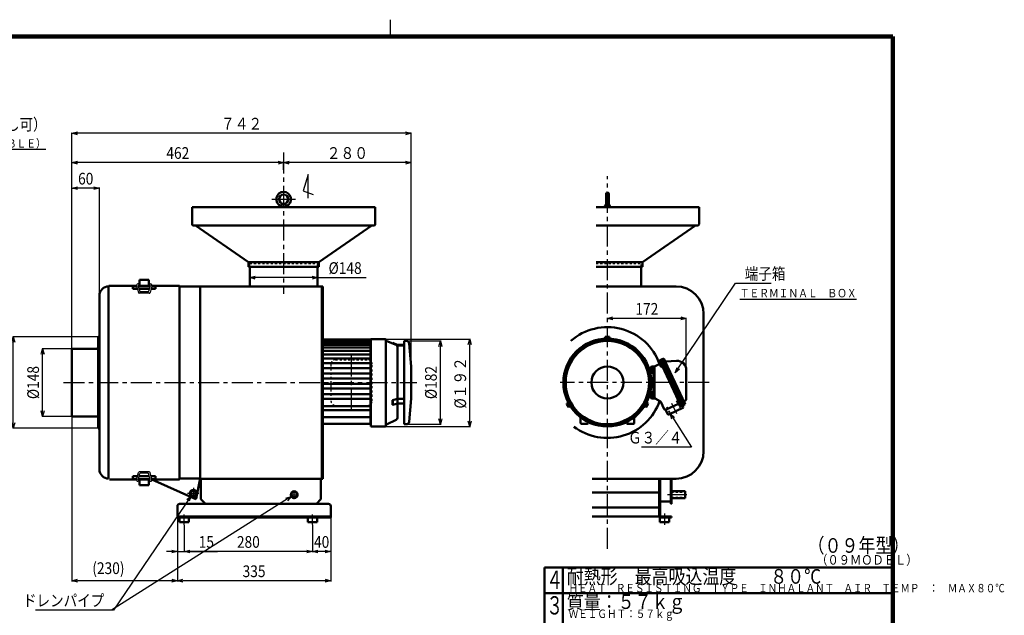
# Model space of a CAD drawing. Units: millimetres. Extents: x 144 to 3524, y 80 to 2333.
# Drawn here: x 1374 to 3524, y 1031 to 2333 of the extents above; entities that cross this region are included whole.
import ezdxf

# ---------------------------------------------------------------- set-up
doc = ezdxf.new("R2010")
doc.units = ezdxf.units.MM
doc.header["$LTSCALE"] = 1.445376
doc.linetypes.add('CENTER', pattern=[50.8, 31.75, -6.35, 6.35, -6.35])
doc.linetypes.add('DOTSX', pattern=[6.35, 3.175, -3.175])
doc.layers.add('NoLayerName_001', color=7, linetype='Continuous')
doc.styles.get("Standard").update_dxf_attribs({"font": 'txt', "bigfont": 'extfont2'})
doc.dimstyles.get("Standard").update_dxf_attribs({"dimtxt": 2.5, "dimasz": 2.5, "dimexe": 1.25, "dimexo": 0.625, "dimtad": 1, "dimzin": 0, "dimdsep": 46, "dimtxsty": 'Standard', "dimcen": 2.5, "dimadec": 0, "dimazin": 0, "dimtfac": 0.75, "dimtmove": 0, "dimatfit": 3, "dimfxl": 1, "dimarcsym": 0})

# ---------------------------------------------------------------- blocks, each defined once
blk = doc.blocks.new('_OPEN30')
at = {"color": 0, "linetype": 'ByBlock', "lineweight": -2}
for p, q in [((-1, 0.267949), (0, 0)), ((0, 0), (-1, -0.267949)), ((0, 0), (-1, 0))]:
    blk.add_line(p, q, dxfattribs=at)
blk = doc.blocks.new('*D8')
at = {"layer": 'Defpoints', "color": 0}
for p in [(2013.5, 1229.7), (2053.5, 1244.9), (2013.5, 1170.9)]:
    blk.add_point(p, dxfattribs=at)
at = {"layer": 'NoLayerName_001', "color": 0, "linetype": 'Continuous', "lineweight": 25}
for p, q in [((2013.5, 1229.1), (2013.5, 1169.6)), ((2053.5, 1244.3), (2053.5, 1169.6)), ((2041.5, 1170.9), (2025.5, 1170.9))]:
    blk.add_line(p, q, dxfattribs=at)
at = {"layer": 'NoLayerName_001', "color": 0, "lineweight": 25, "xscale": 12, "yscale": 12, "zscale": 12, "rotation": 180}
blk.add_blockref('_OPEN30', (2013.5, 1170.9), dxfattribs=at)
at = {"layer": 'NoLayerName_001', "color": 0, "lineweight": 25, "xscale": 12, "yscale": 12, "zscale": 12}
blk.add_blockref('_OPEN30', (2053.5, 1170.9), dxfattribs=at)
at = {"layer": 'NoLayerName_001', "color": 0, "lineweight": 25, "insert": (2033.5, 1191.7), "char_height": 25.6, "attachment_point": 5}
blk.add_mtext('\\W0.860000;40', dxfattribs=at)
blk = doc.blocks.new('*D9')
at = {"layer": 'Defpoints', "color": 0}
for p in [(1718.5, 1244.9), (2053.5, 1236.9), (1718.5, 1106.9)]:
    blk.add_point(p, dxfattribs=at)
at = {"layer": 'NoLayerName_001', "color": 0, "linetype": 'Continuous', "lineweight": 25}
for p, q in [((1718.5, 1244.3), (1718.5, 1105.6)), ((2053.5, 1236.3), (2053.5, 1105.6)), ((2041.5, 1106.9), (1730.5, 1106.9))]:
    blk.add_line(p, q, dxfattribs=at)
at = {"layer": 'NoLayerName_001', "color": 0, "lineweight": 25, "xscale": 12, "yscale": 12, "zscale": 12, "rotation": 180}
blk.add_blockref('_OPEN30', (1718.5, 1106.9), dxfattribs=at)
at = {"layer": 'NoLayerName_001', "color": 0, "lineweight": 25, "xscale": 12, "yscale": 12, "zscale": 12}
blk.add_blockref('_OPEN30', (2053.5, 1106.9), dxfattribs=at)
at = {"layer": 'NoLayerName_001', "color": 0, "lineweight": 25, "insert": (1886, 1127.7), "char_height": 25.6, "attachment_point": 5}
blk.add_mtext('\\W0.860000;335', dxfattribs=at)
blk = doc.blocks.new('*D10')
at = {"layer": 'Defpoints', "color": 0}
for p in [(1733.5, 1229), (2013.5, 1229.7), (1733.5, 1170.9)]:
    blk.add_point(p, dxfattribs=at)
at = {"layer": 'NoLayerName_001', "color": 0, "linetype": 'Continuous', "lineweight": 25}
for p, q in [((1733.5, 1228.4), (1733.5, 1169.6)), ((2013.5, 1229.1), (2013.5, 1169.6)), ((2001.5, 1170.9), (1745.5, 1170.9))]:
    blk.add_line(p, q, dxfattribs=at)
at = {"layer": 'NoLayerName_001', "color": 0, "lineweight": 25, "xscale": 12, "yscale": 12, "zscale": 12, "rotation": 180}
blk.add_blockref('_OPEN30', (1733.5, 1170.9), dxfattribs=at)
at = {"layer": 'NoLayerName_001', "color": 0, "lineweight": 25, "xscale": 12, "yscale": 12, "zscale": 12}
blk.add_blockref('_OPEN30', (2013.5, 1170.9), dxfattribs=at)
at = {"layer": 'NoLayerName_001', "color": 0, "lineweight": 25, "insert": (1873.5, 1191.7), "char_height": 25.6, "attachment_point": 5}
blk.add_mtext('\\W0.860000;280', dxfattribs=at)
blk = doc.blocks.new('*D11')
at = {"layer": 'Defpoints', "color": 0}
for p in [(1718.5, 1247.2), (1733.5, 1229), (1733.5, 1170.9)]:
    blk.add_point(p, dxfattribs=at)
at = {"layer": 'NoLayerName_001', "color": 0, "linetype": 'Continuous', "lineweight": 25}
for p, q in [((1718.5, 1246.6), (1718.5, 1169.6)), ((1733.5, 1228.4), (1733.5, 1169.6)), ((1706.5, 1170.9), (1694.5, 1170.9)), ((1718.5, 1170.9), (1733.5, 1170.9)), ((1733.5, 1170.9), (1806, 1170.9)), ((1745.5, 1170.9), (1757.5, 1170.9))]:
    blk.add_line(p, q, dxfattribs=at)
at = {"layer": 'NoLayerName_001', "color": 0, "lineweight": 25, "xscale": 12, "yscale": 12, "zscale": 12}
blk.add_blockref('_OPEN30', (1718.5, 1170.9), dxfattribs=at)
at = {"layer": 'NoLayerName_001', "color": 0, "lineweight": 25, "xscale": 12, "yscale": 12, "zscale": 12, "rotation": 180}
blk.add_blockref('_OPEN30', (1733.5, 1170.9), dxfattribs=at)
at = {"layer": 'NoLayerName_001', "color": 0, "lineweight": 25, "insert": (1781.8, 1191.7), "char_height": 25.6, "attachment_point": 5}
blk.add_mtext('\\W0.860000;15', dxfattribs=at)
blk = doc.blocks.new('*D12')
at = {"layer": 'Defpoints', "color": 0}
for p in [(2218.4, 1630.9), (2292.8, 1630.9), (2218.4, 1448.9)]:
    blk.add_point(p, dxfattribs=at)
at = {"layer": 'NoLayerName_001', "color": 0, "linetype": 'Continuous', "lineweight": 25}
for p, q in [((2219.1, 1630.9), (2294.1, 1630.9)), ((2292.8, 1460.9), (2292.8, 1618.9)), ((2219.1, 1448.9), (2294.1, 1448.9))]:
    blk.add_line(p, q, dxfattribs=at)
at = {"layer": 'NoLayerName_001', "color": 0, "lineweight": 25, "xscale": 12, "yscale": 12, "zscale": 12}
for p, rotation in [((2292.8, 1630.9), 90), ((2292.8, 1448.9), 270)]:
    blk.add_blockref('_OPEN30', p, dxfattribs=dict(at, rotation=rotation))
at = {"layer": 'NoLayerName_001', "color": 0, "lineweight": 25, "insert": (2272, 1539.9), "char_height": 25.6, "attachment_point": 5, "rotation": 90}
blk.add_mtext('\\W0.860000;%%c182', dxfattribs=at)
blk = doc.blocks.new('*D13')
at = {"layer": 'Defpoints', "color": 0}
for p in [(2171.8, 1634.9), (2356.8, 1634.9), (2171.8, 1443.9)]:
    blk.add_point(p, dxfattribs=at)
at = {"layer": 'NoLayerName_001', "color": 0, "linetype": 'Continuous', "lineweight": 25}
for p, q in [((2172.5, 1634.9), (2358.1, 1634.9)), ((2356.8, 1455.9), (2356.8, 1622.9)), ((2172.5, 1443.9), (2358.1, 1443.9))]:
    blk.add_line(p, q, dxfattribs=at)
at = {"layer": 'NoLayerName_001', "color": 0, "lineweight": 25, "xscale": 12, "yscale": 12, "zscale": 12}
for p, rotation in [((2356.8, 1634.9), 90), ((2356.8, 1443.9), 270)]:
    blk.add_blockref('_OPEN30', p, dxfattribs=dict(at, rotation=rotation))
at = {"layer": 'NoLayerName_001', "color": 0, "lineweight": 25, "insert": (2336, 1539.4), "char_height": 25.6, "attachment_point": 5, "rotation": 90}
blk.add_mtext('\\W0.860000;%%c１９２', dxfattribs=at)
blk = doc.blocks.new('*D14')
at = {"layer": 'Defpoints', "color": 0}
for p in [(2657.2, 1990.6), (2657.2, 1680), (2829.3, 1567.4)]:
    blk.add_point(p, dxfattribs=at)
at = {"layer": 'NoLayerName_001', "color": 0, "linetype": 'Continuous', "lineweight": 25}
for p, q in [((2817.3, 1680), (2669.2, 1680)), ((2829.3, 1568.1), (2829.3, 1681.2))]:
    blk.add_line(p, q, dxfattribs=at)
at = {"layer": 'NoLayerName_001', "color": 0, "lineweight": 25, "xscale": 12, "yscale": 12, "zscale": 12, "rotation": 180}
blk.add_blockref('_OPEN30', (2657.2, 1680), dxfattribs=at)
at = {"layer": 'NoLayerName_001', "color": 0, "lineweight": 25, "xscale": 12, "yscale": 12, "zscale": 12}
blk.add_blockref('_OPEN30', (2829.3, 1680), dxfattribs=at)
at = {"layer": 'NoLayerName_001', "color": 0, "lineweight": 25, "insert": (2743.3, 1700.8), "char_height": 25.6, "attachment_point": 5}
blk.add_mtext('\\W0.860000;172', dxfattribs=at)
blk = doc.blocks.new('*D15')
at = {"layer": 'Defpoints', "color": 0}
for p in [(1950.5, 2042.7), (1950.5, 2020.5), (2228.8, 1574.9)]:
    blk.add_point(p, dxfattribs=at)
at = {"layer": 'NoLayerName_001', "color": 0, "linetype": 'Continuous', "lineweight": 25}
for p, q in [((2216.8, 2020.5), (1962.5, 2020.5)), ((2228.8, 1575.5), (2228.8, 2021.7))]:
    blk.add_line(p, q, dxfattribs=at)
at = {"layer": 'NoLayerName_001', "color": 0, "lineweight": 25, "xscale": 12, "yscale": 12, "zscale": 12, "rotation": 180}
blk.add_blockref('_OPEN30', (1950.5, 2020.5), dxfattribs=at)
at = {"layer": 'NoLayerName_001', "color": 0, "lineweight": 25, "xscale": 12, "yscale": 12, "zscale": 12}
blk.add_blockref('_OPEN30', (2228.8, 2020.5), dxfattribs=at)
at = {"layer": 'NoLayerName_001', "color": 0, "lineweight": 25, "insert": (2089.7, 2041.3), "char_height": 25.6, "attachment_point": 5}
blk.add_mtext('\\W0.860000;２８０', dxfattribs=at)
blk = doc.blocks.new('*D16')
at = {"layer": 'Defpoints', "color": 0}
for p in [(1876.5, 1769.2), (1876.5, 1749.9), (2024.5, 1749.9)]:
    blk.add_point(p, dxfattribs=at)
at = {"layer": 'NoLayerName_001', "color": 0, "linetype": 'Continuous', "lineweight": 25}
for p, q in [((2012.5, 1769.2), (1888.5, 1769.2)), ((2024.5, 1750.5), (2024.5, 1770.4)), ((2024.5, 1769.2), (2131, 1769.2))]:
    blk.add_line(p, q, dxfattribs=at)
at = {"layer": 'NoLayerName_001', "color": 0, "lineweight": 25, "xscale": 12, "yscale": 12, "zscale": 12, "rotation": 180}
blk.add_blockref('_OPEN30', (1876.5, 1769.2), dxfattribs=at)
at = {"layer": 'NoLayerName_001', "color": 0, "lineweight": 25, "xscale": 12, "yscale": 12, "zscale": 12}
blk.add_blockref('_OPEN30', (2024.5, 1769.2), dxfattribs=at)
at = {"layer": 'NoLayerName_001', "color": 0, "lineweight": 25, "insert": (2084.7, 1790), "char_height": 25.6, "attachment_point": 5}
blk.add_mtext('\\W0.860000;%%c148', dxfattribs=at)
blk = doc.blocks.new('*D18')
at = {"layer": 'Defpoints', "color": 0}
for p in [(1488.5, 1964.5), (1548.5, 1730), (1488.5, 1613.9)]:
    blk.add_point(p, dxfattribs=at)
at = {"layer": 'NoLayerName_001', "color": 0, "linetype": 'Continuous', "lineweight": 25}
for p, q in [((1488.5, 1614.5), (1488.5, 1965.7)), ((1536.5, 1964.5), (1500.5, 1964.5)), ((1548.5, 1730.7), (1548.5, 1965.7))]:
    blk.add_line(p, q, dxfattribs=at)
at = {"layer": 'NoLayerName_001', "color": 0, "lineweight": 25, "xscale": 12, "yscale": 12, "zscale": 12, "rotation": 180}
blk.add_blockref('_OPEN30', (1488.5, 1964.5), dxfattribs=at)
at = {"layer": 'NoLayerName_001', "color": 0, "lineweight": 25, "xscale": 12, "yscale": 12, "zscale": 12}
blk.add_blockref('_OPEN30', (1548.5, 1964.5), dxfattribs=at)
at = {"layer": 'NoLayerName_001', "color": 0, "lineweight": 25, "insert": (1518.5, 1985.3), "char_height": 25.6, "attachment_point": 5}
blk.add_mtext('\\W0.860000;60', dxfattribs=at)
blk = doc.blocks.new('*D19')
at = {"layer": 'Defpoints', "color": 0}
for p in [(1488.5, 2020.5), (1950.5, 2003.9), (1488.5, 1613.9)]:
    blk.add_point(p, dxfattribs=at)
at = {"layer": 'NoLayerName_001', "color": 0, "linetype": 'Continuous', "lineweight": 25}
for p, q in [((1488.5, 1614.5), (1488.5, 2021.7)), ((1938.5, 2020.5), (1500.5, 2020.5)), ((1950.5, 2004.6), (1950.5, 2021.7))]:
    blk.add_line(p, q, dxfattribs=at)
at = {"layer": 'NoLayerName_001', "color": 0, "lineweight": 25, "xscale": 12, "yscale": 12, "zscale": 12, "rotation": 180}
blk.add_blockref('_OPEN30', (1488.5, 2020.5), dxfattribs=at)
at = {"layer": 'NoLayerName_001', "color": 0, "lineweight": 25, "xscale": 12, "yscale": 12, "zscale": 12}
blk.add_blockref('_OPEN30', (1950.5, 2020.5), dxfattribs=at)
at = {"layer": 'NoLayerName_001', "color": 0, "lineweight": 25, "insert": (1719.5, 2041.3), "char_height": 25.6, "attachment_point": 5}
blk.add_mtext('\\W0.860000;462', dxfattribs=at)
blk = doc.blocks.new('*D20')
at = {"layer": 'Defpoints', "color": 0}
for p in [(1488.5, 1465.9), (1718.5, 1247.2), (1488.5, 1106.9)]:
    blk.add_point(p, dxfattribs=at)
at = {"layer": 'NoLayerName_001', "color": 0, "linetype": 'Continuous', "lineweight": 25}
for p, q in [((1488.5, 1465.3), (1488.5, 1105.6)), ((1718.5, 1246.6), (1718.5, 1105.6)), ((1706.5, 1106.9), (1500.5, 1106.9))]:
    blk.add_line(p, q, dxfattribs=at)
at = {"layer": 'NoLayerName_001', "color": 0, "lineweight": 25, "xscale": 12, "yscale": 12, "zscale": 12, "rotation": 180}
blk.add_blockref('_OPEN30', (1488.5, 1106.9), dxfattribs=at)
at = {"layer": 'NoLayerName_001', "color": 0, "lineweight": 25, "xscale": 12, "yscale": 12, "zscale": 12}
blk.add_blockref('_OPEN30', (1718.5, 1106.9), dxfattribs=at)
at = {"layer": 'NoLayerName_001', "color": 0, "lineweight": 25, "insert": (1568, 1134.4), "char_height": 25.6, "attachment_point": 5}
blk.add_mtext('\\W0.860000;(230)', dxfattribs=at)
blk = doc.blocks.new('*D38')
at = {"layer": 'Defpoints', "color": 0}
for p in [(1488.5, 2084.5), (1488.5, 1613.9), (2228.8, 1574.9)]:
    blk.add_point(p, dxfattribs=at)
at = {"layer": 'NoLayerName_001', "color": 0, "linetype": 'Continuous', "lineweight": 25}
for p, q in [((1488.5, 1614.5), (1488.5, 2085.7)), ((2228.8, 1575.5), (2228.8, 2085.7)), ((2216.8, 2084.5), (1500.5, 2084.5))]:
    blk.add_line(p, q, dxfattribs=at)
at = {"layer": 'NoLayerName_001', "color": 0, "lineweight": 25, "xscale": 12, "yscale": 12, "zscale": 12, "rotation": 180}
blk.add_blockref('_OPEN30', (1488.5, 2084.5), dxfattribs=at)
at = {"layer": 'NoLayerName_001', "color": 0, "lineweight": 25, "xscale": 12, "yscale": 12, "zscale": 12}
blk.add_blockref('_OPEN30', (2228.8, 2084.5), dxfattribs=at)
at = {"layer": 'NoLayerName_001', "color": 0, "lineweight": 25, "insert": (1858.7, 2105.3), "char_height": 25.6, "attachment_point": 5}
blk.add_mtext('\\W0.860000;７４２', dxfattribs=at)
blk = doc.blocks.new('*D39')
at = {"layer": 'Defpoints', "color": 0}
for p in [(1424.5, 1613.9), (1488.5, 1613.9), (1488.5, 1465.9)]:
    blk.add_point(p, dxfattribs=at)
at = {"layer": 'NoLayerName_001', "color": 0, "linetype": 'Continuous', "lineweight": 25}
for p, q in [((1487.9, 1613.9), (1423.3, 1613.9)), ((1424.5, 1477.9), (1424.5, 1601.9)), ((1487.9, 1465.9), (1423.3, 1465.9))]:
    blk.add_line(p, q, dxfattribs=at)
at = {"layer": 'NoLayerName_001', "color": 0, "lineweight": 25, "xscale": 12, "yscale": 12, "zscale": 12}
for p, rotation in [((1424.5, 1613.9), 90), ((1424.5, 1465.9), 270)]:
    blk.add_blockref('_OPEN30', p, dxfattribs=dict(at, rotation=rotation))
at = {"layer": 'NoLayerName_001', "color": 0, "lineweight": 25, "insert": (1403.7, 1539.9), "char_height": 25.6, "attachment_point": 5, "rotation": 90}
blk.add_mtext('\\W0.860000;%%c148', dxfattribs=at)
blk = doc.blocks.new('*D40')
at = {"layer": 'Defpoints', "color": 0}
for p in [(1360.5, 1639.9), (1545.5, 1639.9), (1545.5, 1439.9)]:
    blk.add_point(p, dxfattribs=at)
at = {"layer": 'NoLayerName_001', "color": 0, "linetype": 'Continuous', "lineweight": 25}
for p, q in [((1544.9, 1639.9), (1359.3, 1639.9)), ((1360.5, 1451.9), (1360.5, 1627.9)), ((1544.9, 1439.9), (1359.3, 1439.9))]:
    blk.add_line(p, q, dxfattribs=at)
at = {"layer": 'NoLayerName_001', "color": 0, "lineweight": 25, "xscale": 12, "yscale": 12, "zscale": 12}
for p, rotation in [((1360.5, 1639.9), 90), ((1360.5, 1439.9), 270)]:
    blk.add_blockref('_OPEN30', p, dxfattribs=dict(at, rotation=rotation))
at = {"layer": 'NoLayerName_001', "color": 0, "lineweight": 25, "insert": (1339.7, 1539.9), "char_height": 25.6, "attachment_point": 5, "rotation": 90}
blk.add_mtext('\\W0.860000;%%c200', dxfattribs=at)
blk = doc.blocks.new('JZB_0003')
at = {"layer": 'NoLayerName_001', "color": 7, "linetype": 'DOTSX', "lineweight": 25}
for p, q in [((0, 13.2), (30, 13.2)), ((0, 12.3), (30, 12.3)), ((0, 0.9), (30, 0.9)), ((0, 0), (30, 0))]:
    blk.add_line(p, q, dxfattribs=at)
blk = doc.blocks.new('JZB_0001')
at = {"layer": 'NoLayerName_001', "color": 3, "linetype": 'Continuous', "lineweight": 25}
blk.add_line((255, 277), (255, 281.57), dxfattribs=at)
at = {"layer": 'NoLayerName_001', "color": 3, "linetype": 'Continuous', "lineweight": 100}
for p in [(7, 277), (392, 0)]:
    blk.add_line(p, (392, 277), dxfattribs=at)

msp = doc.modelspace()

# ---------------------------------------------------------------- linework, layer by layer
at = {"layer": 'NoLayerName_001', "color": 7, "linetype": 'CENTER', "lineweight": 25}
for p, q in [((1950.53, 2042.68), (1950.53, 1733.59)), ((2657.19, 1176.47), (2657.19, 1990.64)), ((2657.19, 1176.47), (2657.19, 1990.64)), ((2098.83, 1479.37), (2098.83, 1601.3)), ((1470.24, 1539.89), (2241.39, 1539.89)), ((2879.35, 1539.89), (2554.04, 1539.89)), ((2830.74, 1294.89), (2788.23, 1294.89))]:
    msp.add_line(p, q, dxfattribs=at)
at = {"layer": 'NoLayerName_001', "color": 3, "linetype": 'Continuous', "lineweight": 25}
for p, q in [((2003.92, 1994.59), (1993.13, 1958.71)), ((2003.92, 1942.32), (2003.92, 1994.59)), ((1993.13, 1958.71), (2015.33, 1950.41)), ((1629.4, 1751.48), (1633.43, 1736.39)), ((1635.63, 1755.51), (1632.21, 1755.51)), ((1633.26, 1751.33), (1636.4, 1738.73)), ((1634.23, 1752.57), (1635.63, 1752.57)), ((1659.01, 1751.33), (1655.87, 1738.73)), ((1656.63, 1755.51), (1660.06, 1755.51)), ((1658.04, 1752.57), (1656.63, 1752.57)), ((1662.87, 1751.48), (1658.84, 1736.39)), ((1656.96, 1735.07), (1635.31, 1735.07)), ((1654.93, 1738.07), (1637.33, 1738.07)), ((1629.4, 1328.29), (1633.43, 1343.38)), ((1633.26, 1328.44), (1636.4, 1341.04)), ((1656.96, 1344.7), (1635.31, 1344.7)), ((1654.93, 1341.7), (1637.33, 1341.7)), ((1659.01, 1328.44), (1655.87, 1341.04)), ((1662.87, 1328.29), (1658.84, 1343.38)), ((1635.63, 1324.26), (1632.21, 1324.26)), ((1634.23, 1327.2), (1635.63, 1327.2)), ((1658.04, 1327.2), (1656.63, 1327.2)), ((1656.63, 1324.26), (1660.06, 1324.26))]:
    msp.add_line(p, q, dxfattribs=at)
at = {"layer": 'NoLayerName_001', "color": 7, "linetype": 'Continuous', "lineweight": 25}
for p, q in [((1924.43, 1940.48), (1976.19, 1940.48)), ((2568.91, 1488.92), (2576.43, 1493.26)), ((2745.46, 1488.92), (2737.95, 1493.26)), ((2797.13, 1495.03), (2807.8, 1472.16)), ((1740.52, 1298.03), (1765.53, 1298.03)), ((1753.53, 1309.75), (1753.53, 1285.03)), ((1964.03, 1294.89), (1983.03, 1294.89)), ((1973.53, 1285.39), (1973.53, 1304.39)), ((1733.53, 1229.05), (1733.53, 1251.56)), ((2013.53, 1229.73), (2013.53, 1251.56)), ((2782.19, 1253.8), (2782.19, 1228.97))]:
    msp.add_line(p, q, dxfattribs=at)
at = {"layer": 'NoLayerName_001', "color": 3, "linetype": 'Continuous', "lineweight": 50}
for p, q in [((2654.19, 1927.8), (2654.19, 1951.54)), ((2660.19, 1927.49), (2660.19, 1951.88)), ((1750.53, 1885.88), (1750.53, 1922.88)), ((2150.53, 1922.88), (1750.53, 1922.88)), ((1944.13, 1922.88), (1945.53, 1928.48)), ((1945.53, 1928.48), (1947.2, 1930.65)), ((1945.53, 1928.48), (1955.53, 1928.48)), ((1955.53, 1928.48), (1953.87, 1930.65)), ((1956.93, 1922.88), (1955.53, 1928.48)), ((2150.53, 1885.88), (2150.53, 1922.88)), ((2857.19, 1922.88), (2632.43, 1922.88)), ((2651.19, 1922.88), (2652.19, 1926.89)), ((2652.19, 1926.89), (2653.86, 1929.06)), ((2662.19, 1926.89), (2652.19, 1926.89)), ((2662.19, 1926.89), (2660.52, 1929.06)), ((2663.19, 1922.88), (2662.19, 1926.89)), ((2857.19, 1885.88), (2857.19, 1922.88)), ((2147.53, 1882.88), (1753.53, 1882.88)), ((1758.03, 1882.88), (1873.93, 1802.88)), ((2143.03, 1882.88), (2027.13, 1802.88)), ((2854.19, 1882.88), (2632.43, 1882.88)), ((2849.69, 1882.88), (2733.79, 1802.88)), ((1873.93, 1802.88), (1873.93, 1792.88)), ((1873.93, 1802.88), (2027.13, 1802.88)), ((1873.93, 1792.88), (2027.13, 1792.88)), ((1876.53, 1792.88), (1876.53, 1749.89)), ((2024.53, 1792.88), (2024.53, 1749.89)), ((2027.13, 1802.88), (2027.13, 1792.88)), ((2632.43, 1802.88), (2733.79, 1802.88)), ((2632.43, 1792.88), (2733.79, 1792.88)), ((2731.19, 1792.88), (2731.19, 1749.88)), ((2733.79, 1802.88), (2733.79, 1792.88)), ((1656.63, 1764.27), (1635.63, 1764.27)), ((1635.63, 1764.27), (1635.63, 1751.37)), ((1656.63, 1751.37), (1656.63, 1764.27)), ((1568.53, 1330), (1568.53, 1749.77)), ((1570.13, 1751.37), (1629.43, 1751.37)), ((1621.13, 1750.57), (1621.13, 1744.57)), ((1621.13, 1750.57), (1629.64, 1750.57)), ((1631.24, 1744.57), (1621.13, 1744.57)), ((1633.25, 1751.37), (1646.03, 1751.37)), ((1633.45, 1750.57), (1658.82, 1750.57)), ((1657.33, 1744.57), (1634.94, 1744.57)), ((1659.02, 1751.37), (1646.03, 1751.37)), ((1671.13, 1744.57), (1661.03, 1744.57)), ((1662.63, 1750.57), (1671.13, 1750.57)), ((1721.93, 1751.37), (1662.84, 1751.37)), ((1671.13, 1750.57), (1671.13, 1744.57)), ((1768.53, 1750.03), (1723.53, 1750.03)), ((1723.53, 1330), (1723.53, 1749.77)), ((1768.53, 1748.29), (1768.53, 1329.89)), ((1770.13, 1749.89), (2031.93, 1749.89)), ((2031.93, 1749.89), (2035.83, 1749.89)), ((2033.53, 1748.29), (2033.53, 1329.89)), ((2035.83, 1749.89), (2035.83, 1329.89)), ((2807.19, 1749.89), (2632.43, 1749.89)), ((1548.53, 1350.03), (1548.53, 1730.03)), ((2867.19, 1389.89), (2867.19, 1689.89)), ((1545.53, 1439.89), (1545.53, 1639.89)), ((1545.53, 1639.89), (1548.53, 1639.89)), ((1547.53, 1639.89), (1547.53, 1439.89)), ((2139.83, 1633.89), (2035.83, 1633.89)), ((2139.83, 1449.89), (2139.83, 1633.89)), ((2140.83, 1634.89), (2171.83, 1634.89)), ((2140.83, 1634.89), (2140.83, 1443.89)), ((2652.69, 1639.69), (2652.69, 1635.89)), ((2657.19, 1635.89), (2652.69, 1635.89)), ((2653.82, 1639.89), (2657.19, 1639.89)), ((2654.94, 1639.7), (2654.94, 1635.89)), ((2660.56, 1639.89), (2657.19, 1639.89)), ((2657.19, 1635.89), (2661.69, 1635.89)), ((2659.44, 1639.7), (2659.44, 1635.89)), ((2661.69, 1639.69), (2661.69, 1635.89)), ((1542.53, 1613.89), (1488.53, 1613.89)), ((1488.53, 1613.89), (1488.53, 1465.89)), ((2035.83, 1633.09), (2139.83, 1633.09)), ((2035.83, 1630.92), (2139.83, 1630.92)), ((2035.83, 1627.42), (2139.83, 1627.42)), ((2035.83, 1622.61), (2139.83, 1622.61)), ((2035.83, 1616.61), (2139.83, 1616.61)), ((2140.83, 1618.39), (2139.83, 1618.39)), ((2173.83, 1445.38), (2173.83, 1632.94)), ((2173.83, 1632.89), (2173.83, 1631.94)), ((2174.49, 1631), (2197.91, 1621.37)), ((2188.12, 1625.39), (2188.58, 1626.5)), ((2198.36, 1622.48), (2188.58, 1626.5)), ((2198.83, 1462.65), (2198.83, 1617.64)), ((2213.83, 1622.03), (2200.65, 1622.03)), ((2213.83, 1620.83), (2200.65, 1620.83)), ((2213.83, 1630.89), (2213.83, 1448.89)), ((2218.44, 1630.89), (2213.83, 1630.89)), ((2224.41, 1625.41), (2228.83, 1574.89)), ((2035.83, 1609.47), (2139.83, 1609.47)), ((2035.83, 1601.3), (2139.83, 1601.3)), ((2035.83, 1592.23), (2139.83, 1592.23)), ((2772.28, 1588.55), (2776.81, 1590.66)), ((2780.44, 1592.35), (2776.81, 1590.66)), ((2819.07, 1500.04), (2776.81, 1590.66)), ((2782.82, 1587.23), (2780.44, 1592.35)), ((2035.83, 1582.4), (2139.83, 1582.4)), ((2139.83, 1571.28), (2035.83, 1571.28)), ((2228.83, 1504.89), (2228.83, 1574.89)), ((2748.86, 1568.39), (2753.19, 1574.89)), ((2753.19, 1574.89), (2753.19, 1558.89)), ((2760.19, 1574.89), (2753.19, 1574.89)), ((2758.19, 1574.89), (2758.19, 1504.89)), ((2771.45, 1580.87), (2760.19, 1574.88)), ((2760.19, 1574.89), (2760.19, 1504.89)), ((2772.43, 1585.86), (2769.71, 1584.59)), ((2769.71, 1584.59), (2774.78, 1573.71)), ((2817.44, 1489.35), (2771.8, 1587.22)), ((2777.5, 1574.98), (2774.78, 1573.71)), ((2821.48, 1490.13), (2775, 1589.81)), ((2783.4, 1586.01), (2826.92, 1492.66)), ((2808.22, 1587.39), (2784.75, 1586.08)), ((2139.83, 1559.52), (2035.83, 1559.52)), ((2139.83, 1548.47), (2035.83, 1548.47)), ((2753.19, 1558.89), (2751.29, 1558.89)), ((2829.33, 1567.43), (2829.33, 1503.53)), ((2035.83, 1537.41), (2139.83, 1537.41)), ((2035.83, 1526.75), (2139.83, 1526.75)), ((2035.83, 1514.75), (2139.83, 1514.75)), ((2035.83, 1504.69), (2139.83, 1504.69)), ((2188.12, 1501.77), (2198.83, 1504.61)), ((2188.58, 1501.77), (2198.83, 1504.49)), ((2198.83, 1504.61), (2213.83, 1504.61)), ((2198.83, 1504.49), (2213.83, 1504.49)), ((2224.41, 1454.36), (2228.83, 1504.89)), ((2748.86, 1511.38), (2753.19, 1504.89)), ((2753.19, 1520.89), (2751.29, 1520.89)), ((2753.19, 1504.89), (2753.19, 1520.89)), ((2760.19, 1504.89), (2753.19, 1504.89)), ((2773.07, 1498.45), (2761.69, 1505.02)), ((2035.83, 1488.02), (2139.83, 1488.02)), ((2188.12, 1501.77), (2188.12, 1491.38)), ((2188.12, 1491.38), (2188.58, 1491.38)), ((2188.58, 1491.38), (2188.58, 1501.77)), ((2188.58, 1491.38), (2198.83, 1494.1)), ((2213.83, 1494.1), (2198.83, 1494.1)), ((2568.5, 1493.88), (2571.8, 1495.78)), ((2572.27, 1486.97), (2568.9, 1492.81)), ((2569.63, 1491.93), (2572.92, 1493.84)), ((2571.8, 1495.78), (2576.3, 1487.99)), ((2571.88, 1488.03), (2575.17, 1489.94)), ((2573, 1486.09), (2576.3, 1487.99)), ((2742.58, 1495.78), (2738.08, 1487.99)), ((2741.37, 1486.09), (2738.08, 1487.99)), ((2742.5, 1488.03), (2739.2, 1489.94)), ((2744.75, 1491.93), (2741.45, 1493.84)), ((2742.11, 1486.97), (2745.48, 1492.81)), ((2745.87, 1493.88), (2742.58, 1495.78)), ((2773.89, 1497.56), (2781.22, 1481.84)), ((2783.97, 1480.45), (2812.11, 1493.57)), ((2790.97, 1470.39), (2823.6, 1485.6)), ((2790.97, 1470.39), (2823.6, 1485.6)), ((2811.77, 1501.6), (2809.06, 1500.33)), ((2814.13, 1489.46), (2809.06, 1500.33)), ((2816.85, 1490.72), (2814.13, 1489.46)), ((2818.76, 1488.86), (2826.92, 1492.66)), ((2819.07, 1500.04), (2823.3, 1490.97)), ((2821.48, 1490.13), (2823.6, 1485.6)), ((2823.96, 1499.01), (2827.6, 1500.7)), ((1542.53, 1465.89), (1488.53, 1465.89)), ((2035.83, 1479.57), (2139.83, 1479.57)), ((2035.83, 1464.22), (2139.83, 1464.22)), ((2598.69, 1450.89), (2598.69, 1463.77)), ((2715.69, 1450.89), (2715.69, 1463.77)), ((2788.31, 1471.35), (2783.88, 1480.87)), ((2788.31, 1471.35), (2783.88, 1480.87)), ((2035.83, 1449.89), (2129.84, 1449.89)), ((2035.83, 1449.89), (2139.83, 1449.89)), ((2140.83, 1461.39), (2139.83, 1461.39)), ((2171.83, 1443.89), (2140.83, 1443.89)), ((2174.94, 1447.94), (2196.07, 1458.51)), ((2218.44, 1448.89), (2213.83, 1448.89)), ((2599.69, 1449.89), (2613.92, 1449.89)), ((2614.89, 1450.63), (2615.62, 1453.35)), ((2699.49, 1450.63), (2698.76, 1453.35)), ((2714.69, 1449.89), (2700.46, 1449.89)), ((1545.73, 1439.89), (1548.73, 1439.89)), ((1621.13, 1329.2), (1621.13, 1335.2)), ((1631.24, 1335.2), (1621.13, 1335.2)), ((1657.33, 1335.2), (1634.94, 1335.2)), ((1671.13, 1335.2), (1661.03, 1335.2)), ((1671.13, 1329.2), (1671.13, 1335.2)), ((1570.13, 1328.4), (1629.43, 1328.4)), ((1621.13, 1329.2), (1629.64, 1329.2)), ((1633.25, 1328.4), (1646.03, 1328.4)), ((1633.45, 1329.2), (1658.82, 1329.2)), ((1635.63, 1315.5), (1635.63, 1328.4)), ((1656.63, 1315.5), (1635.63, 1315.5)), ((1659.02, 1328.4), (1646.03, 1328.4)), ((1656.63, 1328.4), (1656.63, 1315.5)), ((1662.63, 1329.2), (1671.13, 1329.2)), ((1721.93, 1328.4), (1662.83, 1328.4)), ((1759.02, 1285.29), (1662.94, 1328.07)), ((1768.53, 1330.03), (1723.53, 1330.03)), ((1768.53, 1330.03), (1759.68, 1286.75)), ((2033.53, 1329.89), (1768.53, 1329.89)), ((1770.13, 1329.89), (1770.13, 1284.89)), ((2031.93, 1329.89), (2031.93, 1284.89)), ((2031.93, 1329.89), (2035.83, 1329.89)), ((2807.19, 1329.89), (2623.95, 1329.89)), ((2769.89, 1247.19), (2769.89, 1329.89)), ((2772.19, 1327.59), (2772.19, 1247.19)), ((2795.59, 1329.89), (2795.59, 1274.89)), ((2795.59, 1329.89), (2795.59, 1280.29)), ((2797.19, 1329.89), (2797.19, 1274.89)), ((2769.89, 1299.89), (2623.95, 1299.89)), ((2797.19, 1302.39), (2827.19, 1302.39)), ((2827.19, 1302.39), (2827.19, 1287.39)), ((1718.53, 1269.89), (1718.53, 1244.89)), ((1780.13, 1274.89), (1723.53, 1274.89)), ((1759.68, 1286.75), (1759.02, 1285.29)), ((1780.13, 1274.89), (1770.13, 1284.89)), ((2021.93, 1274.89), (1780.13, 1274.89)), ((2021.93, 1274.89), (2031.93, 1284.89)), ((2021.93, 1274.89), (2048.53, 1274.89)), ((2053.53, 1269.89), (2053.53, 1244.89)), ((2772.19, 1280.29), (2795.59, 1280.29)), ((2797.19, 1274.89), (2795.59, 1274.89)), ((2797.19, 1287.39), (2827.19, 1287.39)), ((2053.53, 1247.19), (1718.53, 1247.19)), ((2623.95, 1267.19), (2769.89, 1267.19)), ((2769.89, 1247.19), (2623.95, 1247.19)), ((2772.19, 1247.19), (2797.19, 1247.19)), ((2797.19, 1247.19), (2797.19, 1244.89)), ((2053.53, 1244.89), (1718.53, 1244.89)), ((1723.53, 1244.89), (1723.53, 1234.89)), ((1723.53, 1234.89), (1743.53, 1234.89)), ((1743.53, 1234.89), (1743.53, 1244.89)), ((2003.53, 1244.89), (2003.53, 1234.89)), ((2003.53, 1234.89), (2023.53, 1234.89)), ((2023.53, 1234.89), (2023.53, 1244.89)), ((2771.84, 1234.92), (2771.84, 1244.92)), ((2791.84, 1234.92), (2771.84, 1234.92)), ((2772.19, 1244.89), (2797.19, 1244.89)), ((2791.84, 1244.89), (2791.84, 1234.92)), ((3280, 1136), (2520, 1136)), ((2520, 384), (2520, 1136)), ((2560, 440), (2560, 1136)), ((2520, 1080), (3280, 1080))]:
    msp.add_line(p, q, dxfattribs=at)
at = {"layer": 'NoLayerName_001', "color": 7, "linetype": 'DOTSX', "lineweight": 25}
for p, q in [((1876.53, 1799.88), (2024.53, 1799.88)), ((1876.53, 1792.88), (1876.53, 1799.88)), ((2024.53, 1792.88), (2024.53, 1799.88))]:
    msp.add_line(p, q, dxfattribs=at)
at = {"layer": 'NoLayerName_001', "color": 3, "linetype": 'DOTSX', "lineweight": 25}
for p, q in [((2632.43, 1799.88), (2731.19, 1799.88)), ((2731.19, 1792.88), (2731.19, 1799.88)), ((2053.83, 1579.89), (2053.83, 1499.89)), ((2063.83, 1589.89), (2133.83, 1589.89)), ((2143.83, 1499.89), (2143.83, 1579.89)), ((2063.83, 1489.89), (2133.83, 1489.89)), ((2786.39, 1486.72), (2793.46, 1471.55)), ((2787.32, 1487.1), (2794.37, 1471.97)), ((2810.06, 1496.29), (2816.57, 1482.32)), ((2810.99, 1496.66), (2817.48, 1482.75))]:
    msp.add_line(p, q, dxfattribs=at)
at = {"layer": 'NoLayerName_001', "color": 3, "linetype": 'Continuous', "lineweight": 50}
for centre, radius in [((1950.53, 1940.48), 10), ((2657.19, 1539.89), 96), ((2657.19, 1539.89), 94), ((2657.19, 1539.89), 91), ((2657.19, 1539.89), 35), ((1753.53, 1298.03), 7.5), ((1753.53, 1298.03), 5.5), ((1973.53, 1294.89), 7.5), ((1973.53, 1294.89), 6)]:
    msp.add_circle(centre, radius, dxfattribs=at)
at = {"layer": 'NoLayerName_001', "color": 3, "linetype": 'Continuous', "lineweight": 25}
msp.add_circle((1753.53, 1298.03), 6.5, dxfattribs=at)
at = {"layer": 'NoLayerName_001', "color": 3, "linetype": 'Continuous', "lineweight": 50}
for centre, radius, start, end in [((1950.53, 1940.48), 16, 291.00163, 248.99835), ((2657.19, 1951.88), 3, 0, 186.51361), ((1753.53, 1885.88), 3, 180, 270), ((2147.53, 1885.88), 3, 270, 0), ((2854.19, 1885.88), 3, 270, 0), ((1568.53, 1730.03), 20, 90, 180), ((1570.13, 1749.77), 1.6, 90, 180), ((1721.93, 1749.77), 1.6, 0, 90), ((1770.13, 1748.29), 1.6, 90, 180), ((2031.93, 1748.29), 1.6, 0, 90), ((2807.19, 1689.89), 60, 0, 90), ((2657.19, 1539.89), 121, 19.70502, 131.32101), ((2171.83, 1632.89), 2, 0.05733, 89.99999), ((2653.82, 1636.52), 3.37, 70.58888, 109.59149), ((2657.19, 1630.89), 9, 90, 104.47751), ((2657.19, 1630.89), 9, 75.52249, 90), ((2660.56, 1636.52), 3.37, 70.40851, 109.41112), ((1542.53, 1616.89), 3, 270, 359.94269), ((2174.83, 1631.94), 1, 180.05731, 249.99995), ((2193.83, 1617.64), 5, 0.05733, 69.99999), ((2200.65, 1628.03), 7.2, 247.63422, 270), ((2200.65, 1628.03), 6, 247.63422, 270), ((2218.44, 1624.89), 6, 5, 90), ((2772.7, 1587.64), 1, 115, 205), ((2784.64, 1588.08), 2, 205, 273.2), ((2809.33, 1567.43), 20, 0, 93.2), ((2763.19, 1507.62), 3, 180, 240), ((2571.82, 1494.49), 3.37, 190.40851, 229.41112), ((2578.38, 1494.39), 9, 195.52249, 224.47751), ((2575.19, 1488.65), 3.37, 190.58888, 229.59149), ((2657.19, 1539.89), 121, 232.87158, 340.50339), ((2739.19, 1488.65), 3.37, 310.40851, 349.41112), ((2736, 1494.39), 9, 315.52249, 344.47751), ((2742.56, 1494.49), 3.37, 310.58888, 349.59149), ((2772.07, 1496.72), 2, 25, 60), ((2818.34, 1489.77), 1, 205, 295), ((2826.33, 1503.42), 3, 295, 2), ((1542.73, 1462.89), 3, 0, 90), ((2193.83, 1462.98), 5, 296.56507, 359.94269), ((2782.13, 1482.26), 1, 205, 295), ((2782.13, 1482.26), 1, 205, 295), ((2782.97, 1480.45), 1, 25, 115), ((2782.97, 1480.45), 1, 25, 115), ((2790.13, 1472.2), 2, 205, 295), ((2171.83, 1445.89), 2, 270, 359.94269), ((2175.83, 1446.15), 2, 116.56509, 180.00002), ((2218.44, 1454.89), 6, 270, 355), ((2599.69, 1450.89), 1, 180, 270), ((2613.92, 1450.89), 1, 270, 345), ((2700.46, 1450.89), 1, 195, 270), ((2714.69, 1450.89), 1, 270, 0), ((2807.19, 1389.89), 60, 270, 359.94269), ((1568.53, 1350.03), 20, 180, 270), ((1721.93, 1330), 1.6, 270, 360), ((2769.89, 1327.59), 2.3, 0, 90), ((1723.53, 1269.89), 5, 90, 180), ((1773.53, 1279.89), 5, 270, 328.07782), ((2028.53, 1279.89), 5, 211.92218, 270), ((2048.53, 1269.89), 5, 0, 90), ((2772.19, 1247.19), 2.3, 180, 270)]:
    msp.add_arc(centre, radius, start, end, dxfattribs=at)
at = {"layer": 'NoLayerName_001', "color": 3, "linetype": 'Continuous', "lineweight": 25}
for centre, radius, start, end in [((1632.21, 1752.51), 3, 90.00001, 199.99999), ((1634.23, 1751.57), 1, 90, 193.96394), ((1658.04, 1751.57), 1, 346.03618, 90.00002), ((1660.06, 1752.51), 3, 340.00001, 89.99999), ((1635.31, 1737.07), 2, 200.00004, 269.94265), ((1637.33, 1739.07), 1, 199.99988, 269.94265), ((1654.93, 1739.07), 1, 270.00003, 340.00007), ((1656.96, 1737.07), 2, 270.00003, 339.99996), ((1635.31, 1342.7), 2, 90.05735, 159.99996), ((1637.33, 1340.7), 1, 90.05735, 160.00012), ((1654.93, 1340.7), 1, 19.99993, 89.99997), ((1656.96, 1342.7), 2, 20.00004, 89.99997), ((1632.21, 1327.26), 3, 160.00001, 269.99999), ((1634.23, 1328.2), 1, 166.03606, 270), ((1658.04, 1328.2), 1, 269.99998, 13.96382), ((1660.06, 1327.26), 3, 270.00001, 19.99999)]:
    msp.add_arc(centre, radius, start, end, dxfattribs=at)
at = {"layer": 'NoLayerName_001', "color": 3, "linetype": 'DOTSX', "lineweight": 25}
for centre, start, end in [((2063.83, 1579.89), 90, 179.99999), ((2133.83, 1579.89), 0.05731, 90), ((2063.83, 1499.89), 180.00001, 270), ((2133.83, 1499.89), 270, 359.94269)]:
    msp.add_arc(centre, 10, start, end, dxfattribs=at)

# ---------------------------------------------------------------- block references
at = {"layer": 'NoLayerName_001', "xscale": 8, "yscale": 8, "zscale": 8}
msp.add_blockref('JZB_0001', (144, 80), dxfattribs=at)
at = {"layer": 'NoLayerName_001'}
msp.add_blockref('JZB_0003', (2797.19, 1288.31), dxfattribs=at)

# ---------------------------------------------------------------- texts
at = {"layer": 'NoLayerName_001', "color": 7, "linetype": 'Continuous', "lineweight": 25, "char_height": 25.6}
for s, insert, width, attachment_point, line_spacing_factor in [('\\A1;\\W0.846562;\\T0.846562;レジューサ（取りはずし可）', (1048.74, 2090.88), 359.2131, 7, 0.6), ('\\A1;\\W0.846562;\\T0.846562;端子箱', (2957.1, 1764.88), 82.8953, 7, 0.6), ('\\A1;\\W0.846562;\\T0.846562;Ｇ３／４', (2820.65, 1406.74), 110.5271, 9, 0.6), ('\\A1;\\W0.846562;\\T0.846562;ドレンパイプ', (1558.98, 1050.89), 165.7906, 9, 0.7875)]:
    msp.add_mtext(s, dxfattribs=dict(at, insert=insert, width=width, attachment_point=attachment_point, line_spacing_factor=line_spacing_factor))
at = {"layer": 'NoLayerName_001', "color": 7, "lineweight": 25, "char_height": 18.4, "attachment_point": 7, "line_spacing_factor": 0.6}
for s, insert, width in [('\\A1;\\W0.846562;\\T0.846562;\\LＲＥＤＵＣＥＲ（ＲＥＭＯＶＡＢＬＥ）\\l', (1048.74, 2053.03), 357.4861), ('\\A1;\\W0.846562;\\T0.846562;\\LＴＥＲＭＩＮＡＬ\u3000ＢＯＸ\\l', (2946.14, 1726.04), 238.324)]:
    msp.add_mtext(s, dxfattribs=dict(at, insert=insert, width=width))
at = {"layer": 'NoLayerName_001', "color": 3, "lineweight": 50, "line_spacing_factor": 0.6}
for s, insert, char_height, width, attachment_point in [('\\A1;\\W0.847791;\\T0.958373;（０９年型）', (3094.16, 1200.03), 32, 207.5393, 1), ('\\A1;\\W0.666667;４', (2524, 1089.2), 40, 34, 7), ('\\A1;\\W0.847791;\\T0.982946;耐熱形\u3000最高吸込温度\u3000\u3000８０℃', (2568.57, 1132.46), 32, 518.8482, 1), ('\\A1;\\W0.847791;\\T0.982946;質量：５７ｋｇ', (2568.57, 1077.31), 32, 242.1292, 1), ('\\A1;\\W0.666667;３', (2524, 1033.2), 40, 34, 7)]:
    msp.add_mtext(s, dxfattribs=dict(at, insert=insert, char_height=char_height, width=width, attachment_point=attachment_point))
at = {"layer": 'NoLayerName_001', "color": 3, "lineweight": 25, "line_spacing_factor": 0.6}
for s, insert, char_height, width, attachment_point in [('\\A1;\\W0.865717;\\T0.752797;（０９ＭＯＤＥＬ）', (3113.05, 1162.89), 20.8, 206.6293, 1), ('\\A1;\\W0.824340;\\T0.750000;ＨＥＡＴ\u3000ＲＥＳＩＳＴＩＮＧ\u3000ＴＹＰＥ\u3000ＩＮＨＡＬＡＮＴ\u3000ＡＩＲ\u3000ＴＥＭＰ\u3000：\u3000ＭＡＸ８０℃\u3000', (2572.57, 1081.66), 18.4, 908.9334, 7), ('\\A1;\\W0.834431;\\T0.750000;ＷＥＩＧＨＴ：５７ｋｇ', (2572.57, 1025.66), 18.4, 215.3333, 7)]:
    msp.add_mtext(s, dxfattribs=dict(at, insert=insert, char_height=char_height, width=width, attachment_point=attachment_point))

# ---------------------------------------------------------------- dimensions: what is measured, and where the dimension line sits
at = {"layer": 'NoLayerName_001', "color": 7, "linetype": 'Continuous', "lineweight": 25}
for base, p1, p2, angle, text, override, picture, middle in [((1488.53, 2084.48), (2228.83, 1574.89), (1488.53, 1613.89), 180, '\\W0.860000;７４２', {"dimtxt": 25.6, "dimasz": 12, "dimgap": 8, "dimdec": 1, "dimzin": 8, "dimblk": 'OPEN30', "dimclrd": 0, "dimclre": 0, "dimclrt": 0, "dimtp": 0, "dimtm": 0, "dimlwd": 25, "dimlwe": 25}, '*D38', (1858.68, 2084.48)), ((1488.53, 2020.48), (1950.53, 2003.94), (1488.53, 1613.89), 180, '\\W0.860000;<>', {"dimtxt": 25.6, "dimasz": 12, "dimgap": 8, "dimdec": 1, "dimzin": 8, "dimblk": 'OPEN30', "dimclrd": 0, "dimclre": 0, "dimclrt": 0, "dimtp": 0, "dimtm": 0, "dimlwd": 25, "dimlwe": 25}, '*D19', (1719.53, 2020.48)), ((1950.53, 2020.48), (2228.83, 1574.89), (1950.53, 2042.68), 180, '\\W0.860000;２８０', {"dimtxt": 25.6, "dimasz": 12, "dimgap": 8, "dimdec": 1, "dimzin": 8, "dimblk": 'OPEN30', "dimse2": 1, "dimclrd": 0, "dimclre": 0, "dimclrt": 0, "dimtp": 0, "dimtm": 0, "dimlwd": 25, "dimlwe": 25}, '*D15', (2089.68, 2020.48)), ((1488.53, 1964.48), (1548.53, 1730.03), (1488.53, 1613.89), 180, '\\W0.860000;<>', {"dimtxt": 25.6, "dimasz": 12, "dimgap": 8, "dimdec": 1, "dimzin": 8, "dimblk": 'OPEN30', "dimclrd": 0, "dimclre": 0, "dimclrt": 0, "dimtp": 0, "dimtm": 0, "dimlwd": 25, "dimlwe": 25}, '*D18', (1518.53, 1964.48)), ((2657.19, 1679.98), (2829.33, 1567.43), (2657.19, 1990.64), 180, '\\W0.860000;<>', {"dimtxt": 25.6, "dimasz": 12, "dimgap": 8, "dimdec": 0, "dimzin": 8, "dimblk": 'OPEN30', "dimse2": 1, "dimclrd": 0, "dimclre": 0, "dimclrt": 0, "dimtp": 0, "dimtm": 0, "dimlwd": 25, "dimlwe": 25}, '*D14', (2743.26, 1679.98)), ((1876.53, 1769.18), (2024.53, 1749.89), (1876.53, 1749.89), 180, '\\W0.860000;<>', {"dimtxt": 25.6, "dimasz": 12, "dimgap": 8, "dimdec": 1, "dimzin": 8, "dimpost": '%%c<>', "dimblk": 'OPEN30', "dimse2": 1, "dimclrd": 0, "dimclre": 0, "dimclrt": 0, "dimtp": 0, "dimtm": 0, "dimlwd": 25, "dimlwe": 25}, '*D16', (2084.73, 1769.18)), ((1360.53, 1639.89), (1545.53, 1439.89), (1545.53, 1639.89), 90, '\\W0.860000;<>', {"dimtxt": 25.6, "dimasz": 12, "dimgap": 8, "dimdec": 1, "dimzin": 8, "dimpost": '%%c<>', "dimblk": 'OPEN30', "dimclrd": 0, "dimclre": 0, "dimclrt": 0, "dimtp": 0, "dimtm": 0, "dimlwd": 25, "dimlwe": 25}, '*D40', (1360.53, 1539.89)), ((2356.83, 1634.89), (2171.83, 1443.89), (2171.83, 1634.89), 90, '\\W0.860000;%%c１９２', {"dimtxt": 25.6, "dimasz": 12, "dimgap": 8, "dimdec": 1, "dimzin": 8, "dimpost": '%%c<>', "dimblk": 'OPEN30', "dimclrd": 0, "dimclre": 0, "dimclrt": 0, "dimtp": 0, "dimtm": 0, "dimlwd": 25, "dimlwe": 25}, '*D13', (2356.83, 1539.39)), ((1424.53, 1613.89), (1488.53, 1465.89), (1488.53, 1613.89), 90, '\\W0.860000;<>', {"dimtxt": 25.6, "dimasz": 12, "dimgap": 8, "dimdec": 1, "dimzin": 8, "dimpost": '%%c<>', "dimblk": 'OPEN30', "dimclrd": 0, "dimclre": 0, "dimclrt": 0, "dimtp": 0, "dimtm": 0, "dimlwd": 25, "dimlwe": 25}, '*D39', (1424.53, 1539.89)), ((2292.83, 1630.89), (2218.44, 1448.89), (2218.44, 1630.89), 90, '\\W0.860000;<>', {"dimtxt": 25.6, "dimasz": 12, "dimgap": 8, "dimdec": 1, "dimzin": 8, "dimpost": '%%c<>', "dimblk": 'OPEN30', "dimclrd": 0, "dimclre": 0, "dimclrt": 0, "dimtp": 0, "dimtm": 0, "dimlwd": 25, "dimlwe": 25}, '*D12', (2292.83, 1539.89)), ((1488.53, 1106.89), (1718.53, 1247.19), (1488.53, 1465.89), 180, '\\W0.860000;<>', {"dimtxt": 25.6, "dimasz": 12, "dimgap": 8, "dimdec": 1, "dimzin": 8, "dimpost": '(<>)', "dimblk": 'OPEN30', "dimclrd": 0, "dimclre": 0, "dimclrt": 0, "dimtp": 0, "dimtm": 0, "dimlwd": 25, "dimlwe": 25}, '*D20', (1567.95, 1106.89)), ((1718.53, 1106.89), (2053.53, 1236.89), (1718.53, 1244.89), 180, '\\W0.860000;<>', {"dimtxt": 25.6, "dimasz": 12, "dimgap": 8, "dimdec": 1, "dimzin": 8, "dimblk": 'OPEN30', "dimclrd": 0, "dimclre": 0, "dimclrt": 0, "dimtp": 0, "dimtm": 0, "dimlwd": 25, "dimlwe": 25}, '*D9', (1886.03, 1106.89)), ((1733.53, 1170.89), (2013.53, 1229.73), (1733.53, 1229.05), 180, '\\W0.860000;<>', {"dimtxt": 25.6, "dimasz": 12, "dimgap": 8, "dimdec": 1, "dimzin": 8, "dimblk": 'OPEN30', "dimclrd": 0, "dimclre": 0, "dimclrt": 0, "dimtp": 0, "dimtm": 0, "dimlwd": 25, "dimlwe": 25}, '*D10', (1873.53, 1170.89)), ((2013.53, 1170.89), (2053.53, 1244.89), (2013.53, 1229.73), 180, '\\W0.860000;<>', {"dimtxt": 25.6, "dimasz": 12, "dimgap": 8, "dimdec": 1, "dimzin": 8, "dimblk": 'OPEN30', "dimclrd": 0, "dimclre": 0, "dimclrt": 0, "dimtp": 0, "dimtm": 0, "dimlwd": 25, "dimlwe": 25}, '*D8', (2033.53, 1170.89))]:
    dim = msp.add_linear_dim(base=base, p1=p1, p2=p2, angle=angle, text=text, dimstyle='Standard', override=override, dxfattribs=at)
    dim.commit()
    dim.dimension.update_dxf_attribs({"geometry": picture, "text_midpoint": middle, "dimtype": 160})
dim = msp.add_linear_dim(base=(1733.53, 1170.89), p1=(1718.53, 1247.19), p2=(1733.53, 1229.05), text='\\W0.860000;<>', dimstyle='Standard', override={"dimtxt": 25.6, "dimasz": 12, "dimgap": 8, "dimdec": 1, "dimzin": 8, "dimblk": 'OPEN30', "dimclrd": 0, "dimclre": 0, "dimclrt": 0, "dimtp": 0, "dimtm": 0, "dimlwd": 25, "dimlwe": 25}, dxfattribs=at)
dim.commit()
dim.dimension.update_dxf_attribs({"geometry": '*D11', "text_midpoint": (1781.78, 1170.89), "dimtype": 160})

# ---------------------------------------------------------------- leaders
at = {"layer": 'NoLayerName_001', "color": 7, "linetype": 'Continuous', "lineweight": 25, "annotation_type": 0, "has_hookline": 1}
for points, hookline_direction, text_width in [([(2805.22, 1560.99), (2937.1, 1756.88), (2949.1, 1756.88)], 0, 57.73), ([(2794.37, 1471.97), (2840.65, 1398.74), (2828.65, 1398.74)], 1, 89.3), ([(1748.35, 1292.61), (1578.98, 1042.89), (1566.98, 1042.89)], 1, 150.32)]:
    msp.add_leader(points, dimstyle='Standard', override={"dimtxt": 25.6, "dimasz": 12, "dimgap": 8, "dimldrblk": 'OPEN30'}, dxfattribs=dict(at, hookline_direction=hookline_direction, text_width=text_width))
at = {"layer": 'NoLayerName_001', "color": 7, "linetype": 'Continuous', "lineweight": 25}
msp.add_leader([(1967.2, 1290.88), (1574.98, 1042.89)], dimstyle='Standard', override={"dimasz": 12, "dimldrblk": 'OPEN30'}, dxfattribs=at)

doc.saveas('drawing.dxf')
